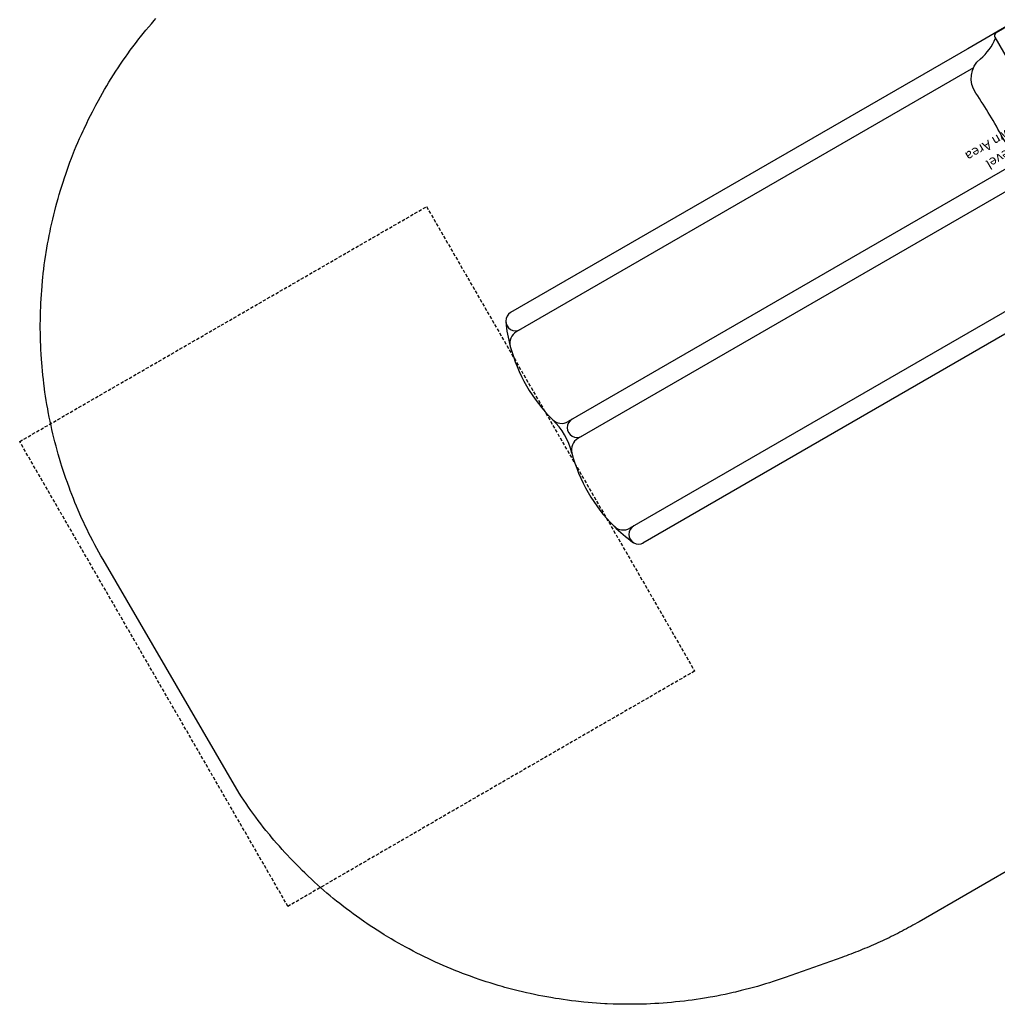
# Model space of a CAD drawing. Extents: x 5460 to 5921, y -5471 to -5037.
# Drawn here: x 5466 to 5617, y -5469 to -5317 of the extents above; entities that cross this region are included whole.
import ezdxf

# ---------------------------------------------------------------- set-up
doc = ezdxf.new("R2010")
doc.units = 0
doc.header["$MEASUREMENT"] = 0
doc.linetypes.add('DASHED', pattern=[0.75, 0.5, -0.25])
for name, color, linetype in [('2D_PBSLIDE', 3, 'CONTINUOUS'), ('CPSC_SITDOWN', 6, 'CONTINUOUS'), ('EXITZONE_01', 1, 'DASHED'), ('EXITZONE_CSA03-1', 203, 'DASHED'), ('PHASE-1', 6, 'CONTINUOUS')]:
    doc.layers.add(name, color=color, linetype=linetype)
doc.styles.add('100', font='DCI.shx')

# ---------------------------------------------------------------- blocks, each defined once
blk = doc.blocks.new('PBSDPS06')
at = {"layer": '2D_PBSLIDE'}
for p, q in [((-0.72, -3.04), (-0.72, -11.04)), ((-0.72, -10.75), (-0.72, -92.49)), ((2.28, -11.74), (2.28, -93.2)), ((37.28, -11.65), (37.28, -93.2)), ((40.28, -10.75), (40.28, -92.58)), ((18.28, -13.12), (18.28, -93.2)), ((21.28, -13.12), (21.28, -93.2))]:
    blk.add_line(p, q, dxfattribs=at)
for points in [[(19.78, -3.6), (3.22, -3.6, -0.343736), (2.73, -3.22, 0.343736), (2.25, -2.84), (-0.15, -2.84, 0.414214), (-0.65, -3.34), (-0.65, -6.04, 0.414214), (-0.15, -6.54), (19.78, -6.54)], [(19.75, -13.09, 0.000444), (13.85, -13.23, 0.021393), (5.87, -13.37, -0.396745), (1.62, -10.13, 0.125746), (0.01, -6.49)]]:
    blk.add_lwpolyline(points, format="xyb", dxfattribs=at)
for centre, radius, start, end in [((0.78, -92.49), 1.5, 179.9999, 0.0001), ((19.78, -92.49), 1.5, 179.9999, 0.0001), ((38.78, -92.49), 1.5, 179.9999, 0.0001), ((10.28, -71), 25, 246.084, 254.8783), ((4.28, -93.2), 2, 180, 254.8783), ((16.28, -93.2), 2, 285.1217, 0), ((23.28, -93.2), 2, 180, 254.8783), ((35.28, -93.2), 2, 285.1217, 0), ((29.28, -71), 25, 285.1217, 293.916), ((10.28, -71), 25, 254.8783, 285.1217), ((19.78, -104.69), 10, 72.6729, 107.3271), ((29.28, -71), 25, 254.8783, 285.1217)]:
    blk.add_arc(centre, radius, start, end, dxfattribs=at)
at = {"layer": 'EXITZONE_01'}
blk.add_lwpolyline([(18.34, -95.53), (61.37, -95.54), (61.37, -132.35), (61.43, -168.03), (-21.37, -168.03), (-21.37, -132.16), (-21.37, -95.54)], close=True, dxfattribs=at)
at = {"layer": 'EXITZONE_CSA03-1'}
blk.add_lwpolyline([(18.34, -95.53), (61.37, -95.54), (61.37, -132.35), (61.43, -168.03), (-21.37, -168.03), (-21.37, -132.16), (-21.37, -95.54)], close=True, dxfattribs=at)
at = {"layer": 'CPSC_SITDOWN', "style": '100'}
for s, p in [('Sitdown Area', (13, -6.91)), ("Req'd level", (15.66, -6.99))]:
    blk.add_text(s, height=1.4949, rotation=270, dxfattribs=at).set_placement(p)

msp = doc.modelspace()

# ---------------------------------------------------------------- linework, layer by layer
at = {"layer": 'PHASE-1'}
msp.add_lwpolyline([(5621.3, -5446.33), (5604.97, -5455.76), (5604.64, -5455.94), (5604.31, -5456.13), (5603.98, -5456.31), (5603.65, -5456.49), (5603.32, -5456.68), (5602.99, -5456.86), (5602.66, -5457.04), (5602.33, -5457.21), (5601.99, -5457.39), (5601.66, -5457.56), (5601.32, -5457.73), (5600.98, -5457.9), (5600.65, -5458.06), (5600.31, -5458.23), (5599.97, -5458.39), (5599.63, -5458.55), (5599.29, -5458.71), (5598.94, -5458.87), (5598.6, -5459.02), (5598.26, -5459.18), (5597.91, -5459.33), (5597.57, -5459.48), (5597.22, -5459.63), (5596.88, -5459.78), (5596.53, -5459.92), (5596.18, -5460.07), (5595.83, -5460.21), (5595.48, -5460.35), (5595.13, -5460.48), (5594.78, -5460.62), (5594.43, -5460.75), (5594.07, -5460.88), (5593.72, -5461.01), (5593.37, -5461.14), (5593.01, -5461.27), (5584.29, -5464.36), (5583.68, -5464.57), (5583.07, -5464.77), (5582.45, -5464.98), (5581.84, -5465.17), (5581.23, -5465.37), (5580.49, -5465.59), (5580, -5465.74), (5579.38, -5465.91), (5578.76, -5466.08), (5578.13, -5466.24), (5577.51, -5466.4), (5576.62, -5466.61), (5576.26, -5466.7), (5575.63, -5466.84), (5575, -5466.97), (5574.37, -5467.1), (5573.74, -5467.23), (5573.11, -5467.35), (5572.71, -5467.42), (5571.84, -5467.57), (5571.2, -5467.67), (5570.57, -5467.76), (5569.93, -5467.85), (5569.29, -5467.94), (5568.76, -5468), (5568.01, -5468.09), (5567.37, -5468.15), (5566.73, -5468.21), (5566.09, -5468.27), (5565.45, -5468.32), (5564.78, -5468.36), (5564.17, -5468.4), (5563.52, -5468.43), (5562.88, -5468.46), (5562.24, -5468.48), (5561.59, -5468.49), (5560.79, -5468.51), (5560.31, -5468.51), (5559.66, -5468.5), (5559.02, -5468.5), (5558.38, -5468.48), (5557.73, -5468.46), (5556.8, -5468.42), (5556.45, -5468.41), (5555.81, -5468.37), (5555.16, -5468.33), (5554.52, -5468.28), (5553.88, -5468.22), (5553.24, -5468.16), (5552.81, -5468.12), (5551.96, -5468.03), (5551.32, -5467.95), (5550.68, -5467.87), (5550.05, -5467.78), (5549.41, -5467.68), (5548.85, -5467.6), (5548.14, -5467.48), (5547.51, -5467.37), (5546.87, -5467.25), (5546.24, -5467.13), (5545.61, -5467), (5544.93, -5466.85), (5544.35, -5466.73), (5543.73, -5466.58), (5543.1, -5466.43), (5542.48, -5466.27), (5541.85, -5466.11), (5541.05, -5465.9), (5540.61, -5465.77), (5539.99, -5465.59), (5539.38, -5465.41), (5538.76, -5465.22), (5538.15, -5465.03), (5537.54, -5464.83), (5537.23, -5464.72), (5536.32, -5464.41), (5535.71, -5464.19), (5535.11, -5463.97), (5534.51, -5463.74), (5533.91, -5463.51), (5533.48, -5463.34), (5532.72, -5463.03), (5532.12, -5462.78), (5531.53, -5462.53), (5530.94, -5462.27), (5530.35, -5462), (5529.82, -5461.76), (5529.19, -5461.46), (5528.61, -5461.18), (5528.03, -5460.9), (5527.46, -5460.6), (5526.89, -5460.31), (5526.25, -5459.97), (5525.75, -5459.7), (5525.19, -5459.39), (5524.63, -5459.08), (5524.07, -5458.76), (5523.51, -5458.43), (5522.78, -5457.99), (5522.41, -5457.77), (5521.87, -5457.43), (5521.32, -5457.08), (5520.78, -5456.73), (5520.25, -5456.38), (5519.71, -5456.02), (5519.42, -5455.82), (5518.65, -5455.28), (5518.13, -5454.91), (5517.61, -5454.53), (5517.09, -5454.15), (5516.58, -5453.76), (5516.2, -5453.47), (5515.56, -5452.97), (5515.06, -5452.57), (5514.56, -5452.16), (5514.07, -5451.75), (5513.57, -5451.34), (5513.11, -5450.94), (5512.6, -5450.5), (5512.12, -5450.07), (5511.64, -5449.64), (5511.17, -5449.2), (5510.7, -5448.76), (5510.16, -5448.24), (5509.78, -5447.87), (5509.32, -5447.41), (5508.87, -5446.96), (5508.42, -5446.5), (5507.97, -5446.03), (5507.37, -5445.38), (5507.1, -5445.09), (5506.66, -5444.61), (5506.24, -5444.13), (5505.81, -5443.64), (5505.39, -5443.16), (5504.98, -5442.66), (5504.74, -5442.38), (5504.16, -5441.67), (5503.76, -5441.17), (5503.36, -5440.66), (5502.97, -5440.15), (5502.59, -5439.64), (5502.28, -5439.23), (5501.83, -5438.6), (5501.46, -5438.07), (5501.09, -5437.54), (5500.73, -5437.01), (5500.37, -5436.48), (5500.01, -5435.95), (5479.03, -5399.9), (5478.71, -5399.32), (5478.39, -5398.75), (5478.08, -5398.18), (5477.77, -5397.6), (5477.46, -5397.02), (5477.09, -5396.32), (5476.86, -5395.86), (5476.57, -5395.27), (5476.28, -5394.68), (5476.01, -5394.08), (5475.73, -5393.49), (5475.36, -5392.64), (5475.21, -5392.29), (5474.95, -5391.68), (5474.7, -5391.08), (5474.45, -5390.47), (5474.21, -5389.86), (5473.98, -5389.25), (5473.84, -5388.87), (5473.53, -5388.02), (5473.31, -5387.4), (5473.1, -5386.78), (5472.89, -5386.16), (5472.69, -5385.53), (5472.53, -5385.01), (5472.31, -5384.28), (5472.12, -5383.65), (5471.95, -5383.02), (5471.78, -5382.39), (5471.61, -5381.75), (5471.44, -5381.09), (5471.3, -5380.48), (5471.15, -5379.84), (5471, -5379.2), (5470.87, -5378.56), (5470.74, -5377.92), (5470.58, -5377.12), (5470.49, -5376.63), (5470.38, -5375.99), (5470.27, -5375.34), (5470.17, -5374.69), (5470.07, -5374.05), (5469.95, -5373.1), (5469.9, -5372.75), (5469.82, -5372.1), (5469.75, -5371.44), (5469.68, -5370.79), (5469.62, -5370.14), (5469.57, -5369.49), (5469.54, -5369.05), (5469.48, -5368.18), (5469.44, -5367.52), (5469.41, -5366.87), (5469.39, -5366.21), (5469.37, -5365.56), (5469.36, -5364.99), (5469.35, -5364.25), (5469.35, -5363.59), (5469.36, -5362.94), (5469.37, -5362.28), (5469.39, -5361.63), (5469.42, -5360.92), (5469.44, -5360.32), (5469.48, -5359.66), (5469.52, -5359.01), (5469.57, -5358.36), (5469.62, -5357.7), (5469.7, -5356.86), (5469.74, -5356.4), (5469.81, -5355.75), (5469.89, -5355.1), (5469.97, -5354.45), (5470.06, -5353.8), (5470.21, -5352.82), (5470.26, -5352.5), (5470.37, -5351.85), (5470.48, -5351.21), (5470.6, -5350.56), (5470.72, -5349.92), (5470.85, -5349.28), (5470.94, -5348.82), (5471.13, -5348), (5471.27, -5347.36), (5471.43, -5346.72), (5471.58, -5346.08), (5471.75, -5345.45), (5471.9, -5344.87), (5472.09, -5344.19), (5472.28, -5343.56), (5472.46, -5342.93), (5472.66, -5342.3), (5472.86, -5341.68), (5473.09, -5340.98), (5473.27, -5340.43), (5473.49, -5339.81), (5473.71, -5339.2), (5473.93, -5338.58), (5474.17, -5337.97), (5474.48, -5337.16), (5474.65, -5336.75), (5474.9, -5336.14), (5475.15, -5335.54), (5475.41, -5334.94), (5475.68, -5334.34), (5475.95, -5333.74), (5476.1, -5333.42), (5476.51, -5332.56), (5476.79, -5331.97), (5477.09, -5331.38), (5477.38, -5330.8), (5477.69, -5330.22), (5477.92, -5329.78), (5478.31, -5329.06), (5478.63, -5328.49), (5478.95, -5327.92), (5479.28, -5327.35), (5479.62, -5326.79), (5479.94, -5326.25), (5480.3, -5325.67), (5480.65, -5325.12), (5481.01, -5324.57), (5481.37, -5324.02), (5481.73, -5323.48), (5482.16, -5322.85), (5482.48, -5322.4), (5482.86, -5321.86), (5483.24, -5321.33), (5483.63, -5320.81), (5484.02, -5320.28), (5484.57, -5319.57), (5484.83, -5319.25), (5485.24, -5318.73), (5485.65, -5318.23), (5486.07, -5317.72), (5486.49, -5317.22), (5486.92, -5316.72), (5487.17, -5316.43)], dxfattribs=at)

# ---------------------------------------------------------------- block references
at = {"layer": 'PHASE-1', "rotation": 300.0000454596878}
msp.add_blockref('PBSDPS06', (5622.37, -5316.18, 48), dxfattribs=at)

doc.saveas('drawing.dxf')
